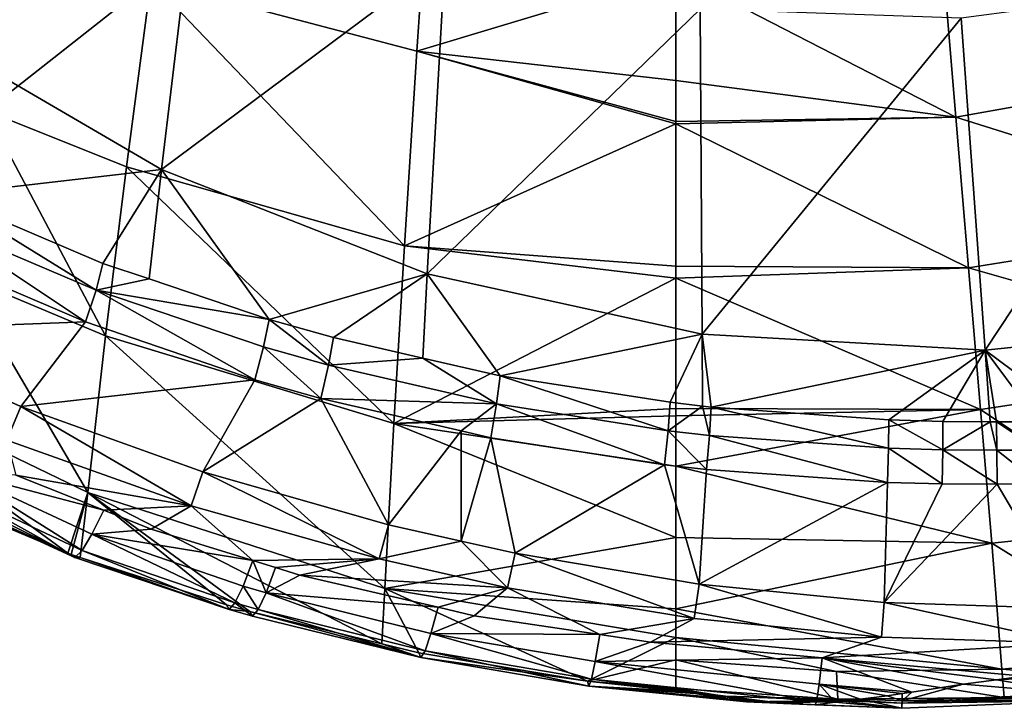
# Model space of a CAD drawing. Extents: x 0 to 47.2, y 0 to 63.1.
# Drawn here: x 19.6 to 25.3, y 0 to 4 of the extents above; entities that cross this region are included whole.
import ezdxf

# ---------------------------------------------------------------- set-up
doc = ezdxf.new("R2010")
doc.units = 0
doc.layers.add('PORCELANA', color=60, linetype='CONTINUOUS')

msp = doc.modelspace()

# ---------------------------------------------------------------- linework, layer by layer
at = {"layer": 'PORCELANA', "invisible_edges": 8}
for points in [[(18.9488, 3.9966, 11.9753), (20.6418, 4.905, 9.7407), (19.2594, 5.688, 9.7331), (18.9488, 3.9966, 11.9753)], [(20.3688, 4.2302, 4.4314), (19.4096, 3.4753, 6.6143), (18.8004, 4.887, 4.4486), (20.3688, 4.2302, 4.4314)], [(20.4299, 3.1345, 11.9794), (20.6418, 4.905, 9.7407), (18.9488, 3.9966, 11.9753), (20.4299, 3.1345, 11.9794)], [(20.4299, 3.1345, 11.9794), (22.0798, 4.365, 9.7362), (20.6418, 4.905, 9.7407), (20.4299, 3.1345, 11.9794)], [(26.5745, 4.6658, 3.259), (26.7389, 3.7388, 4.8245), (24.9733, 4.3582, 3.264), (26.5745, 4.6658, 3.259)], [(20.3688, 4.2302, 4.4314), (21.9554, 4.4165, 3.3482), (21.9151, 3.822, 4.4173), (20.3688, 4.2302, 4.4314)], [(21.9151, 3.822, 4.4173), (21.9554, 4.4165, 3.3482), (23.4219, 4.2771, 3.3516), (21.9151, 3.822, 4.4173)], [(21.9751, 2.5273, 11.9699), (22.0798, 4.365, 9.7362), (20.4299, 3.1345, 11.9794), (21.9751, 2.5273, 11.9699)], [(21.9751, 2.5273, 11.9699), (23.5629, 4.0669, 9.718), (22.0798, 4.365, 9.7362), (21.9751, 2.5273, 11.9699)], [(24.9733, 4.3582, 3.264), (25.0514, 3.4397, 4.8335), (23.4219, 4.2771, 3.3516), (24.9733, 4.3582, 3.264)], [(24.9733, 4.3582, 3.264), (26.7389, 3.7388, 4.8245), (25.0514, 3.4397, 4.8335), (24.9733, 4.3582, 3.264)], [(21.9151, 3.822, 4.4173), (23.4219, 4.2771, 3.3516), (23.4219, 3.6526, 4.4127), (21.9151, 3.822, 4.4173)], [(23.4219, 4.2771, 3.3516), (25.0514, 3.4397, 4.8335), (23.4219, 3.6526, 4.4127), (23.4219, 4.2771, 3.3516)], [(20.3688, 4.2302, 4.4314), (20.2262, 3.1497, 6.6039), (19.4096, 3.4753, 6.6143), (20.3688, 4.2302, 4.4314)], [(20.3688, 4.2302, 4.4314), (21.8429, 2.6902, 6.5861), (20.2262, 3.1497, 6.6039), (20.3688, 4.2302, 4.4314)], [(21.9151, 3.822, 4.4173), (21.8429, 2.6902, 6.5861), (20.3688, 4.2302, 4.4314), (21.9151, 3.822, 4.4173)], [(25.2223, 2.0837, 11.9021), (26.6254, 4.2173, 9.6405), (25.0828, 4.0154, 9.6854), (25.2223, 2.0837, 11.9021)], [(26.9061, 2.2563, 11.8433), (26.6254, 4.2173, 9.6405), (25.2223, 2.0837, 11.9021), (26.9061, 2.2563, 11.8433)], [(23.5742, 2.176, 11.9448), (23.5629, 4.0669, 9.718), (21.9751, 2.5273, 11.9699), (23.5742, 2.176, 11.9448)], [(23.5742, 2.176, 11.9448), (25.0828, 4.0154, 9.6854), (23.5629, 4.0669, 9.718), (23.5742, 2.176, 11.9448)], [(25.2223, 2.0837, 11.9021), (25.0828, 4.0154, 9.6854), (23.5742, 2.176, 11.9448), (25.2223, 2.0837, 11.9021)], [(19.1497, 2.9858, 12.9242), (20.4299, 3.1345, 11.9794), (18.9488, 3.9966, 11.9753), (19.1497, 2.9858, 12.9242)], [(21.9151, 3.822, 4.4173), (23.4219, 3.4009, 4.8431), (21.8429, 2.6902, 6.5861), (21.9151, 3.822, 4.4173)], [(21.9151, 3.822, 4.4173), (23.4219, 3.6526, 4.4127), (23.4219, 3.4128, 4.82), (21.9151, 3.822, 4.4173)], [(23.4219, 3.4128, 4.82), (23.4219, 3.4009, 4.8431), (21.9151, 3.822, 4.4173), (23.4219, 3.4128, 4.82)], [(26.7389, 3.7388, 4.8245), (26.8953, 2.8511, 6.4137), (25.0514, 3.4397, 4.8335), (26.7389, 3.7388, 4.8245)], [(25.0514, 3.4397, 4.8335), (23.4219, 3.4128, 4.82), (23.4219, 3.6526, 4.4127), (25.0514, 3.4397, 4.8335)], [(19.4096, 3.4753, 6.6143), (20.1035, 2.1665, 8.823), (19.2576, 2.5212, 8.8347), (19.4096, 3.4753, 6.6143)], [(20.2262, 3.1497, 6.6039), (20.1035, 2.1665, 8.823), (19.4096, 3.4753, 6.6143), (20.2262, 3.1497, 6.6039)], [(23.4219, 3.4009, 4.8431), (23.4219, 3.4128, 4.82), (25.0514, 3.4397, 4.8335), (23.4219, 3.4009, 4.8431)], [(25.0514, 3.4397, 4.8335), (25.1256, 2.562, 6.4255), (23.4219, 3.4009, 4.8431), (25.0514, 3.4397, 4.8335)], [(25.0514, 3.4397, 4.8335), (26.8953, 2.8511, 6.4137), (25.1256, 2.562, 6.4255), (25.0514, 3.4397, 4.8335)], [(23.4219, 3.4009, 4.8431), (23.4219, 2.5725, 6.4522), (21.8429, 2.6902, 6.5861), (23.4219, 3.4009, 4.8431)], [(23.4219, 3.4009, 4.8431), (25.1256, 2.562, 6.4255), (23.4219, 2.5725, 6.4522), (23.4219, 3.4009, 4.8431)], [(20.0885, 2.5884, 12.7669), (20.4299, 3.1345, 11.9794), (19.1497, 2.9858, 12.9242), (20.0885, 2.5884, 12.7669)], [(20.0885, 2.5884, 12.7669), (20.3579, 2.4976, 12.7291), (20.4299, 3.1345, 11.9794), (20.0885, 2.5884, 12.7669)], [(20.2262, 3.1497, 6.6039), (21.7806, 1.6567, 8.8029), (20.1035, 2.1665, 8.823), (20.2262, 3.1497, 6.6039)], [(21.8429, 2.6902, 6.5861), (21.7806, 1.6567, 8.8029), (20.2262, 3.1497, 6.6039), (21.8429, 2.6902, 6.5861)], [(20.4299, 3.1345, 11.9794), (20.3579, 2.4976, 12.7291), (21.055, 2.2622, 12.6313), (20.4299, 3.1345, 11.9794)], [(20.4299, 3.1345, 11.9794), (21.055, 2.2622, 12.6313), (21.9751, 2.5273, 11.9699), (20.4299, 3.1345, 11.9794)], [(19.1497, 2.9858, 12.9242), (19.1025, 2.8357, 13.0492), (20.049, 2.4333, 12.8909), (19.1497, 2.9858, 12.9242)], [(19.1497, 2.9858, 12.9242), (20.049, 2.4333, 12.8909), (20.0885, 2.5884, 12.7669), (19.1497, 2.9858, 12.9242)], [(19.1025, 2.8357, 13.0492), (19.029, 2.6567, 13.1036), (19.9866, 2.2476, 12.9422), (19.1025, 2.8357, 13.0492)], [(19.1025, 2.8357, 13.0492), (19.9866, 2.2476, 12.9422), (20.049, 2.4333, 12.8909), (19.1025, 2.8357, 13.0492)], [(27.0423, 2.0173, 8.0324), (25.1256, 2.562, 6.4255), (26.8953, 2.8511, 6.4137), (27.0423, 2.0173, 8.0324)], [(18.5984, 2.1958, 13.1849), (19.9866, 2.2476, 12.9422), (19.029, 2.6567, 13.1036), (18.5984, 2.1958, 13.1849)], [(21.8429, 2.6902, 6.5861), (23.4219, 2.5027, 6.5879), (21.7806, 1.6567, 8.8029), (21.8429, 2.6902, 6.5861)], [(23.4219, 2.5725, 6.4522), (23.4219, 2.5027, 6.5879), (21.8429, 2.6902, 6.5861), (23.4219, 2.5725, 6.4522)], [(20.049, 2.4333, 12.8909), (20.3579, 2.4976, 12.7291), (20.0885, 2.5884, 12.7669), (20.049, 2.4333, 12.8909)], [(18.2592, 2.0925, 11.1015), (19.2576, 2.5212, 8.8347), (19.9999, 1.2563, 11.0756), (18.2592, 2.0925, 11.1015)], [(19.9999, 1.2563, 11.0756), (19.2576, 2.5212, 8.8347), (20.1035, 2.1665, 8.823), (19.9999, 1.2563, 11.0756)], [(21.9751, 2.5273, 11.9699), (21.055, 2.2622, 12.6313), (21.4292, 2.1563, 12.5859), (21.9751, 2.5273, 11.9699)], [(21.9751, 2.5273, 11.9699), (21.4292, 2.1563, 12.5859), (21.9502, 2.0376, 12.5325), (21.9751, 2.5273, 11.9699)], [(22.399, 1.9351, 12.4866), (21.9751, 2.5273, 11.9699), (21.9502, 2.0376, 12.5325), (22.399, 1.9351, 12.4866)], [(22.399, 1.9351, 12.4866), (23.5742, 2.176, 11.9448), (21.9751, 2.5273, 11.9699), (22.399, 1.9351, 12.4866)], [(23.4219, 2.5027, 6.5879), (23.4219, 2.5725, 6.4522), (25.1256, 2.562, 6.4255), (23.4219, 2.5027, 6.5879)], [(25.1952, 1.7385, 8.0459), (23.4219, 2.5027, 6.5879), (25.1256, 2.562, 6.4255), (25.1952, 1.7385, 8.0459)], [(25.1952, 1.7385, 8.0459), (25.1256, 2.562, 6.4255), (27.0423, 2.0173, 8.0324), (25.1952, 1.7385, 8.0459)], [(20.049, 2.4333, 12.8909), (21.055, 2.2622, 12.6313), (20.3579, 2.4976, 12.7291), (20.049, 2.4333, 12.8909)], [(23.4219, 2.5027, 6.5879), (23.4219, 1.7446, 8.0604), (21.7806, 1.6567, 8.8029), (23.4219, 2.5027, 6.5879)], [(23.4219, 1.7446, 8.0604), (23.4219, 2.5027, 6.5879), (25.1952, 1.7385, 8.0459), (23.4219, 1.7446, 8.0604)], [(20.049, 2.4333, 12.8909), (19.9866, 2.2476, 12.9422), (20.9731, 1.9106, 12.8024), (20.049, 2.4333, 12.8909)], [(20.049, 2.4333, 12.8909), (20.9731, 1.9106, 12.8024), (21.0236, 2.1023, 12.7541), (20.049, 2.4333, 12.8909)], [(21.0236, 2.1023, 12.7541), (21.055, 2.2622, 12.6313), (20.049, 2.4333, 12.8909), (21.0236, 2.1023, 12.7541)], [(19.6108, 1.7556, 13.0025), (19.9866, 2.2476, 12.9422), (18.5984, 2.1958, 13.1849), (19.6108, 1.7556, 13.0025)], [(19.6108, 1.7556, 13.0025), (20.9731, 1.9106, 12.8024), (19.9866, 2.2476, 12.9422), (19.6108, 1.7556, 13.0025)], [(21.055, 2.2622, 12.6313), (21.0236, 2.1023, 12.7541), (21.4009, 1.9956, 12.7082), (21.055, 2.2622, 12.6313)], [(21.4009, 1.9956, 12.7082), (21.4292, 2.1563, 12.5859), (21.055, 2.2622, 12.6313), (21.4009, 1.9956, 12.7082)], [(25.2223, 2.0837, 11.9021), (25.7683, 1.6733, 12.346), (26.9061, 2.2563, 11.8433), (25.2223, 2.0837, 11.9021)], [(18.5984, 2.1958, 13.1849), (19.5291, 1.5603, 12.9696), (19.6108, 1.7556, 13.0025), (18.5984, 2.1958, 13.1849)], [(19.9999, 1.2563, 11.0756), (20.1035, 2.1665, 8.823), (21.7278, 0.6975, 11.0544), (19.9999, 1.2563, 11.0756)], [(21.7278, 0.6975, 11.0544), (20.1035, 2.1665, 8.823), (21.7806, 1.6567, 8.8029), (21.7278, 0.6975, 11.0544)], [(21.4292, 2.1563, 12.5859), (21.4009, 1.9956, 12.7082), (21.9502, 2.0376, 12.5325), (21.4292, 2.1563, 12.5859)], [(23.3887, 1.78, 12.4123), (23.5742, 2.176, 11.9448), (22.399, 1.9351, 12.4866), (23.3887, 1.78, 12.4123)], [(23.3887, 1.78, 12.4123), (23.5766, 1.7585, 12.4015), (23.5742, 2.176, 11.9448), (23.3887, 1.78, 12.4123)], [(23.5742, 2.176, 11.9448), (23.5766, 1.7585, 12.4015), (23.6284, 1.7527, 12.3985), (23.5742, 2.176, 11.9448)], [(23.5742, 2.176, 11.9448), (23.6284, 1.7527, 12.3985), (25.2223, 2.0837, 11.9021), (23.5742, 2.176, 11.9448)], [(18.2592, 2.0925, 11.1015), (19.8833, 0.9028, 12.2296), (18.194, 1.7346, 12.254), (18.2592, 2.0925, 11.1015)], [(19.9999, 1.2563, 11.0756), (19.8833, 0.9028, 12.2296), (18.2592, 2.0925, 11.1015), (19.9999, 1.2563, 11.0756)], [(21.0236, 2.1023, 12.7541), (20.9731, 1.9106, 12.8024), (21.3553, 1.8022, 12.7555), (21.0236, 2.1023, 12.7541)], [(21.4009, 1.9956, 12.7082), (21.0236, 2.1023, 12.7541), (21.3553, 1.8022, 12.7555), (21.4009, 1.9956, 12.7082)], [(25.2223, 2.0837, 11.9021), (23.6284, 1.7527, 12.3985), (24.662, 1.6785, 12.3571), (25.2223, 2.0837, 11.9021)], [(25.2223, 2.0837, 11.9021), (24.662, 1.6785, 12.3571), (24.975, 1.6692, 12.3505), (25.2223, 2.0837, 11.9021)], [(24.975, 1.6692, 12.3505), (25.2513, 1.6665, 12.3471), (25.2223, 2.0837, 11.9021), (24.975, 1.6692, 12.3505)], [(25.2223, 2.0837, 11.9021), (25.2513, 1.6665, 12.3471), (25.2883, 1.6665, 12.3466), (25.2223, 2.0837, 11.9021)], [(25.2883, 1.6665, 12.3466), (25.5307, 1.6677, 12.3455), (25.2223, 2.0837, 11.9021), (25.2883, 1.6665, 12.3466)], [(25.2223, 2.0837, 11.9021), (25.5307, 1.6677, 12.3455), (25.7683, 1.6733, 12.346), (25.2223, 2.0837, 11.9021)], [(21.9502, 2.0376, 12.5325), (21.4009, 1.9956, 12.7082), (22.3787, 1.771, 12.6074), (21.9502, 2.0376, 12.5325)], [(21.9502, 2.0376, 12.5325), (22.3787, 1.771, 12.6074), (22.399, 1.9351, 12.4866), (21.9502, 2.0376, 12.5325)], [(26.2109, 1.0566, 9.683), (25.1952, 1.7385, 8.0459), (27.0423, 2.0173, 8.0324), (26.2109, 1.0566, 9.683)], [(21.4009, 1.9956, 12.7082), (21.3553, 1.8022, 12.7555), (22.3787, 1.771, 12.6074), (21.4009, 1.9956, 12.7082)], [(20.6689, 1.3755, 12.8427), (20.9731, 1.9106, 12.8024), (19.6108, 1.7556, 13.0025), (20.6689, 1.3755, 12.8427)], [(20.6689, 1.3755, 12.8427), (21.3553, 1.8022, 12.7555), (20.9731, 1.9106, 12.8024), (20.6689, 1.3755, 12.8427)], [(22.399, 1.9351, 12.4866), (22.3787, 1.771, 12.6074), (23.3766, 1.615, 12.5316), (22.399, 1.9351, 12.4866)], [(22.399, 1.9351, 12.4866), (23.3766, 1.615, 12.5316), (23.3887, 1.78, 12.4123), (22.399, 1.9351, 12.4866)], [(21.7496, 1.0676, 12.7113), (21.3553, 1.8022, 12.7555), (20.6689, 1.3755, 12.8427), (21.7496, 1.0676, 12.7113)], [(21.7496, 1.0676, 12.7113), (22.1728, 1.614, 12.6704), (21.3553, 1.8022, 12.7555), (21.7496, 1.0676, 12.7113)], [(22.3787, 1.771, 12.6074), (21.3553, 1.8022, 12.7555), (22.1728, 1.614, 12.6704), (22.3787, 1.771, 12.6074)], [(23.3887, 1.78, 12.4123), (23.3766, 1.615, 12.5316), (23.5766, 1.7585, 12.4015), (23.3887, 1.78, 12.4123)], [(19.8833, 0.9028, 12.2296), (19.0909, 1.2351, 12.4793), (18.194, 1.7346, 12.254), (19.8833, 0.9028, 12.2296)], [(19.6108, 1.7556, 13.0025), (19.5291, 1.5603, 12.9696), (20.6014, 1.178, 12.8066), (19.6108, 1.7556, 13.0025)], [(19.6108, 1.7556, 13.0025), (20.6014, 1.178, 12.8066), (20.6689, 1.3755, 12.8427), (19.6108, 1.7556, 13.0025)], [(23.4219, 1.7446, 8.0604), (23.4219, 1.7007, 8.1458), (21.7806, 1.6567, 8.8029), (23.4219, 1.7446, 8.0604)], [(22.1728, 1.614, 12.6704), (22.3454, 1.5742, 12.6524), (22.3787, 1.771, 12.6074), (22.1728, 1.614, 12.6704)], [(22.3787, 1.771, 12.6074), (22.3454, 1.5742, 12.6524), (23.3556, 1.416, 12.5747), (22.3787, 1.771, 12.6074)], [(22.3787, 1.771, 12.6074), (23.3556, 1.416, 12.5747), (23.3766, 1.615, 12.5316), (22.3787, 1.771, 12.6074)], [(23.5766, 1.7585, 12.4015), (23.3766, 1.615, 12.5316), (23.6181, 1.5874, 12.5173), (23.5766, 1.7585, 12.4015)], [(23.4219, 1.7007, 8.1458), (23.4219, 1.7446, 8.0604), (25.1952, 1.7385, 8.0459), (23.4219, 1.7007, 8.1458)], [(23.4219, 1.7007, 8.1458), (25.1952, 1.7385, 8.0459), (23.4219, 1.4089, 8.7906), (23.4219, 1.7007, 8.1458)], [(25.2598, 0.9612, 9.69), (23.4219, 1.4089, 8.7906), (25.1952, 1.7385, 8.0459), (25.2598, 0.9612, 9.69)], [(23.5766, 1.7585, 12.4015), (23.6181, 1.5874, 12.5173), (23.6284, 1.7527, 12.3985), (23.5766, 1.7585, 12.4015)], [(23.6284, 1.7527, 12.3985), (23.6181, 1.5874, 12.5173), (24.6593, 1.5132, 12.4738), (23.6284, 1.7527, 12.3985)], [(23.6284, 1.7527, 12.3985), (24.6593, 1.5132, 12.4738), (24.662, 1.6785, 12.3571), (23.6284, 1.7527, 12.3985)], [(25.2598, 0.9612, 9.69), (25.1952, 1.7385, 8.0459), (26.2109, 1.0566, 9.683), (25.2598, 0.9612, 9.69)], [(21.7806, 1.6567, 8.8029), (23.4219, 1.7007, 8.1458), (23.4219, 1.4089, 8.7906), (21.7806, 1.6567, 8.8029)], [(24.9746, 1.5042, 12.4665), (24.662, 1.6785, 12.3571), (24.6593, 1.5132, 12.4738), (24.9746, 1.5042, 12.4665)], [(24.975, 1.6692, 12.3505), (24.662, 1.6785, 12.3571), (24.9746, 1.5042, 12.4665), (24.975, 1.6692, 12.3505)], [(24.975, 1.6692, 12.3505), (24.9746, 1.5042, 12.4665), (25.2513, 1.6665, 12.3471), (24.975, 1.6692, 12.3505)], [(25.2513, 1.6665, 12.3471), (24.9746, 1.5042, 12.4665), (25.29, 1.5015, 12.4618), (25.2513, 1.6665, 12.3471)], [(25.2513, 1.6665, 12.3471), (25.29, 1.5015, 12.4618), (25.2883, 1.6665, 12.3466), (25.2513, 1.6665, 12.3471)], [(25.5307, 1.6677, 12.3455), (25.2883, 1.6665, 12.3466), (25.534, 1.5024, 12.4601), (25.5307, 1.6677, 12.3455)], [(25.534, 1.5024, 12.4601), (25.2883, 1.6665, 12.3466), (25.29, 1.5015, 12.4618), (25.534, 1.5024, 12.4601)], [(21.7278, 0.6975, 11.0544), (21.7806, 1.6567, 8.8029), (23.422, 0.9939, 9.7075), (21.7278, 0.6975, 11.0544)], [(22.1728, 0.9727, 12.6703), (22.1728, 1.614, 12.6704), (21.7496, 1.0676, 12.7113), (22.1728, 0.9727, 12.6703)], [(21.7806, 1.6567, 8.8029), (23.4219, 1.4089, 8.7906), (23.422, 0.9939, 9.7075), (21.7806, 1.6567, 8.8029)], [(22.1728, 0.9727, 12.6703), (22.3454, 1.5742, 12.6524), (22.1728, 1.614, 12.6704), (22.1728, 0.9727, 12.6703)], [(23.3766, 1.615, 12.5316), (23.3556, 1.416, 12.5747), (23.6, 1.3884, 12.56), (23.3766, 1.615, 12.5316)], [(23.3766, 1.615, 12.5316), (23.6, 1.3884, 12.56), (23.6181, 1.5874, 12.5173), (23.3766, 1.615, 12.5316)], [(19.5291, 1.5603, 12.9696), (19.5815, 1.3572, 12.8833), (20.6014, 1.178, 12.8066), (19.5291, 1.5603, 12.9696)], [(22.4866, 0.9021, 12.6399), (22.3454, 1.5742, 12.6524), (22.1728, 0.9727, 12.6703), (22.4866, 0.9021, 12.6399)], [(22.4866, 0.9021, 12.6399), (23.3556, 1.416, 12.5747), (22.3454, 1.5742, 12.6524), (22.4866, 0.9021, 12.6399)], [(23.6181, 1.5874, 12.5173), (23.6, 1.3884, 12.56), (24.6533, 1.3142, 12.5151), (23.6181, 1.5874, 12.5173)], [(23.6181, 1.5874, 12.5173), (24.6533, 1.3142, 12.5151), (24.6593, 1.5132, 12.4738), (23.6181, 1.5874, 12.5173)], [(24.6593, 1.5132, 12.4738), (24.6533, 1.3142, 12.5151), (24.9721, 1.3059, 12.5074), (24.6593, 1.5132, 12.4738)], [(24.6593, 1.5132, 12.4738), (24.9721, 1.3059, 12.5074), (24.9746, 1.5042, 12.4665), (24.6593, 1.5132, 12.4738)], [(24.9746, 1.5042, 12.4665), (24.9721, 1.3059, 12.5074), (25.291, 1.3035, 12.5024), (24.9746, 1.5042, 12.4665)], [(24.9746, 1.5042, 12.4665), (25.291, 1.3035, 12.5024), (25.29, 1.5015, 12.4618), (24.9746, 1.5042, 12.4665)], [(25.534, 1.5024, 12.4601), (25.29, 1.5015, 12.4618), (25.5377, 1.3062, 12.5004), (25.534, 1.5024, 12.4601)], [(25.5377, 1.3062, 12.5004), (25.29, 1.5015, 12.4618), (25.291, 1.3035, 12.5024), (25.5377, 1.3062, 12.5004)], [(19.9668, 0.918, 12.5637), (19.2402, 1.3767, 12.867), (19.1767, 1.2925, 12.7592), (19.9668, 0.918, 12.5637)], [(20.0247, 1.0122, 12.7012), (20.0935, 1.1528, 12.7955), (19.2402, 1.3767, 12.867), (20.0247, 1.0122, 12.7012)], [(19.2402, 1.3767, 12.867), (20.0935, 1.1528, 12.7955), (19.5815, 1.3572, 12.8833), (19.2402, 1.3767, 12.867)], [(19.9668, 0.918, 12.5637), (20.0247, 1.0122, 12.7012), (19.2402, 1.3767, 12.867), (19.9668, 0.918, 12.5637)], [(20.6689, 1.3755, 12.8427), (20.6014, 1.178, 12.8066), (21.6965, 0.8687, 12.6726), (20.6689, 1.3755, 12.8427)], [(20.6689, 1.3755, 12.8427), (21.6965, 0.8687, 12.6726), (21.7496, 1.0676, 12.7113), (20.6689, 1.3755, 12.8427)], [(23.5569, 0.7231, 12.5625), (23.3556, 1.416, 12.5747), (22.4866, 0.9021, 12.6399), (23.5569, 0.7231, 12.5625)], [(23.5569, 0.7231, 12.5625), (23.6, 1.3884, 12.56), (23.3556, 1.416, 12.5747), (23.5569, 0.7231, 12.5625)], [(23.422, 0.9939, 9.7075), (23.4219, 1.4089, 8.7906), (25.2598, 0.9612, 9.69), (23.422, 0.9939, 9.7075)], [(24.6533, 1.3142, 12.5151), (23.6, 1.3884, 12.56), (23.5569, 0.7231, 12.5625), (24.6533, 1.3142, 12.5151)], [(20.6014, 1.178, 12.8066), (19.5815, 1.3572, 12.8833), (20.0935, 1.1528, 12.7955), (20.6014, 1.178, 12.8066)], [(19.1767, 1.2925, 12.7592), (19.1253, 1.2439, 12.6259), (19.9244, 0.8774, 12.3976), (19.1767, 1.2925, 12.7592)], [(19.1767, 1.2925, 12.7592), (19.9244, 0.8774, 12.3976), (19.9668, 0.918, 12.5637), (19.1767, 1.2925, 12.7592)], [(24.6336, 0.616, 12.5157), (24.6533, 1.3142, 12.5151), (23.5569, 0.7231, 12.5625), (24.6336, 0.616, 12.5157)], [(24.6336, 0.616, 12.5157), (24.9721, 1.3059, 12.5074), (24.6533, 1.3142, 12.5151), (24.6336, 0.616, 12.5157)], [(25.291, 1.3035, 12.5024), (24.9721, 1.3059, 12.5074), (24.6336, 0.616, 12.5157), (25.291, 1.3035, 12.5024)], [(25.717, 0.5798, 12.5), (25.291, 1.3035, 12.5024), (24.6336, 0.616, 12.5157), (25.717, 0.5798, 12.5)], [(25.717, 0.5798, 12.5), (25.5377, 1.3062, 12.5004), (25.291, 1.3035, 12.5024), (25.717, 0.5798, 12.5)], [(19.8833, 0.9028, 12.2296), (19.1253, 1.2439, 12.6259), (19.0909, 1.2351, 12.4793), (19.8833, 0.9028, 12.2296)], [(19.8833, 0.9028, 12.2296), (19.9244, 0.8774, 12.3976), (19.1253, 1.2439, 12.6259), (19.8833, 0.9028, 12.2296)], [(19.9999, 1.2563, 11.0756), (19.9026, 0.8945, 12.2236), (19.8833, 0.9028, 12.2296), (19.9999, 1.2563, 11.0756)], [(19.9563, 0.8774, 12.2139), (19.9026, 0.8945, 12.2236), (19.9999, 1.2563, 11.0756), (19.9563, 0.8774, 12.2139)], [(20.8067, 0.6023, 12.0602), (19.9563, 0.8774, 12.2139), (19.9999, 1.2563, 11.0756), (20.8067, 0.6023, 12.0602)], [(21.7278, 0.6975, 11.0544), (21.7112, 0.3755, 11.9563), (19.9999, 1.2563, 11.0756), (21.7278, 0.6975, 11.0544)], [(19.9999, 1.2563, 11.0756), (21.7112, 0.3755, 11.9563), (20.9432, 0.563, 12.0423), (19.9999, 1.2563, 11.0756)], [(19.9999, 1.2563, 11.0756), (20.9432, 0.563, 12.0423), (20.8067, 0.6023, 12.0602), (19.9999, 1.2563, 11.0756)], [(20.0247, 1.0122, 12.7012), (20.3692, 1.0427, 12.7482), (20.0935, 1.1528, 12.7955), (20.0247, 1.0122, 12.7012)], [(20.6014, 1.178, 12.8066), (20.0935, 1.1528, 12.7955), (20.3692, 1.0427, 12.7482), (20.6014, 1.178, 12.8066)], [(20.6014, 1.178, 12.8066), (20.3692, 1.0427, 12.7482), (20.9607, 0.8591, 12.6685), (20.6014, 1.178, 12.8066)], [(20.6014, 1.178, 12.8066), (20.9607, 0.8591, 12.6685), (21.6965, 0.8687, 12.6726), (20.6014, 1.178, 12.8066)], [(20.9607, 0.8591, 12.6685), (20.3692, 1.0427, 12.7482), (20.0247, 1.0122, 12.7012), (20.9607, 0.8591, 12.6685)], [(21.7496, 1.0676, 12.7113), (21.6965, 0.8687, 12.6726), (22.1728, 0.9727, 12.6703), (21.7496, 1.0676, 12.7113)], [(26.2109, 1.0566, 9.683), (26.3027, 0.3164, 11.3478), (25.2598, 0.9612, 9.69), (26.2109, 1.0566, 9.683)], [(20.8559, 0.613, 12.4186), (20.0247, 1.0122, 12.7012), (19.9668, 0.918, 12.5637), (20.8559, 0.613, 12.4186)], [(20.0247, 1.0122, 12.7012), (20.9039, 0.7107, 12.5671), (20.9607, 0.8591, 12.6685), (20.0247, 1.0122, 12.7012)], [(20.8559, 0.613, 12.4186), (20.9039, 0.7107, 12.5671), (20.0247, 1.0122, 12.7012), (20.8559, 0.613, 12.4186)], [(23.422, 0.9939, 9.7075), (23.422, 0.5779, 10.6263), (21.7278, 0.6975, 11.0544), (23.422, 0.9939, 9.7075)], [(23.422, 0.5779, 10.6263), (23.422, 0.9939, 9.7075), (25.2598, 0.9612, 9.69), (23.422, 0.5779, 10.6263)], [(19.9668, 0.918, 12.5637), (19.9244, 0.8774, 12.3976), (20.8219, 0.5757, 12.2417), (19.9668, 0.918, 12.5637)], [(19.9668, 0.918, 12.5637), (20.8219, 0.5757, 12.2417), (20.8559, 0.613, 12.4186), (19.9668, 0.918, 12.5637)], [(22.1728, 0.9727, 12.6703), (21.6965, 0.8687, 12.6726), (22.4433, 0.7014, 12.5998), (22.1728, 0.9727, 12.6703)], [(22.1728, 0.9727, 12.6703), (22.4433, 0.7014, 12.5998), (22.4866, 0.9021, 12.6399), (22.1728, 0.9727, 12.6703)], [(25.2598, 0.9612, 9.69), (25.3188, 0.228, 11.3548), (23.422, 0.5779, 10.6263), (25.2598, 0.9612, 9.69)], [(25.2598, 0.9612, 9.69), (26.3027, 0.3164, 11.3478), (25.3188, 0.228, 11.3548), (25.2598, 0.9612, 9.69)], [(19.9026, 0.8945, 12.2236), (19.9244, 0.8774, 12.3976), (19.8833, 0.9028, 12.2296), (19.9026, 0.8945, 12.2236)], [(19.9563, 0.8774, 12.2139), (19.9244, 0.8774, 12.3976), (19.9026, 0.8945, 12.2236), (19.9563, 0.8774, 12.2139)], [(19.9563, 0.8774, 12.2139), (20.8219, 0.5757, 12.2417), (19.9244, 0.8774, 12.3976), (19.9563, 0.8774, 12.2139)], [(20.8067, 0.6023, 12.0602), (20.8219, 0.5757, 12.2417), (19.9563, 0.8774, 12.2139), (20.8067, 0.6023, 12.0602)], [(20.9607, 0.8591, 12.6685), (21.0915, 0.8186, 12.6509), (21.6965, 0.8687, 12.6726), (20.9607, 0.8591, 12.6685)], [(21.6965, 0.8687, 12.6726), (21.0915, 0.8186, 12.6509), (21.2335, 0.7747, 12.6318), (21.6965, 0.8687, 12.6726)], [(21.6965, 0.8687, 12.6726), (21.2335, 0.7747, 12.6318), (22.4433, 0.7014, 12.5998), (21.6965, 0.8687, 12.6726)], [(22.4866, 0.9021, 12.6399), (22.4433, 0.7014, 12.5998), (23.5281, 0.5215, 12.5208), (22.4866, 0.9021, 12.6399)], [(22.4866, 0.9021, 12.6399), (23.5281, 0.5215, 12.5208), (23.5569, 0.7231, 12.5625), (22.4866, 0.9021, 12.6399)], [(20.9607, 0.8591, 12.6685), (20.9039, 0.7107, 12.5671), (21.0373, 0.6719, 12.55), (20.9607, 0.8591, 12.6685)], [(20.9607, 0.8591, 12.6685), (21.0373, 0.6719, 12.55), (21.0915, 0.8186, 12.6509), (20.9607, 0.8591, 12.6685)], [(21.0373, 0.6719, 12.55), (21.2335, 0.7747, 12.6318), (21.0915, 0.8186, 12.6509), (21.0373, 0.6719, 12.55)], [(21.0373, 0.6719, 12.55), (22.0387, 0.5876, 12.5498), (21.2335, 0.7747, 12.6318), (21.0373, 0.6719, 12.55)], [(22.4433, 0.7014, 12.5998), (21.2335, 0.7747, 12.6318), (22.0387, 0.5876, 12.5498), (22.4433, 0.7014, 12.5998)], [(20.9908, 0.574, 12.4012), (20.9039, 0.7107, 12.5671), (20.8559, 0.613, 12.4186), (20.9908, 0.574, 12.4012)], [(20.9908, 0.574, 12.4012), (21.0373, 0.6719, 12.55), (20.9039, 0.7107, 12.5671), (20.9908, 0.574, 12.4012)], [(21.7278, 0.6975, 11.0544), (21.9274, 0.3228, 11.9321), (21.7112, 0.3755, 11.9563), (21.7278, 0.6975, 11.0544)], [(22.9084, 0.1582, 11.8549), (21.9274, 0.3228, 11.9321), (21.7278, 0.6975, 11.0544), (22.9084, 0.1582, 11.8549)], [(21.7278, 0.6975, 11.0544), (23.422, 0.5779, 10.6263), (23.422, 0.4128, 11.0418), (21.7278, 0.6975, 11.0544)], [(21.7278, 0.6975, 11.0544), (23.422, 0.4128, 11.0418), (22.9084, 0.1582, 11.8549), (21.7278, 0.6975, 11.0544)], [(22.4433, 0.7014, 12.5998), (22.0387, 0.5876, 12.5498), (22.249, 0.5386, 12.5284), (22.4433, 0.7014, 12.5998)], [(22.9804, 0.4297, 12.4802), (22.4433, 0.7014, 12.5998), (22.249, 0.5386, 12.5284), (22.9804, 0.4297, 12.4802)], [(22.9804, 0.4297, 12.4802), (23.5281, 0.5215, 12.5208), (22.4433, 0.7014, 12.5998), (22.9804, 0.4297, 12.4802)], [(23.5569, 0.7231, 12.5625), (23.5281, 0.5215, 12.5208), (24.6191, 0.4138, 12.4731), (23.5569, 0.7231, 12.5625)], [(23.5569, 0.7231, 12.5625), (24.6191, 0.4138, 12.4731), (24.6336, 0.616, 12.5157), (23.5569, 0.7231, 12.5625)], [(21.9626, 0.3337, 12.2938), (21.0373, 0.6719, 12.55), (20.9908, 0.574, 12.4012), (21.9626, 0.3337, 12.2938)], [(21.9972, 0.4351, 12.4451), (22.0387, 0.5876, 12.5498), (21.0373, 0.6719, 12.55), (21.9972, 0.4351, 12.4451)], [(21.9626, 0.3337, 12.2938), (21.9972, 0.4351, 12.4451), (21.0373, 0.6719, 12.55), (21.9626, 0.3337, 12.2938)], [(20.8219, 0.5757, 12.2417), (20.8067, 0.6023, 12.0602), (20.9432, 0.563, 12.0423), (20.8219, 0.5757, 12.2417)], [(20.8559, 0.613, 12.4186), (20.8219, 0.5757, 12.2417), (20.9581, 0.5356, 12.2239), (20.8559, 0.613, 12.4186)], [(20.9432, 0.563, 12.0423), (20.9581, 0.5356, 12.2239), (20.8219, 0.5757, 12.2417), (20.9432, 0.563, 12.0423)], [(20.8559, 0.613, 12.4186), (20.9581, 0.5356, 12.2239), (20.9908, 0.574, 12.4012), (20.8559, 0.613, 12.4186)], [(20.9908, 0.574, 12.4012), (20.9581, 0.5356, 12.2239), (21.9382, 0.2947, 12.1146), (20.9908, 0.574, 12.4012)], [(20.9908, 0.574, 12.4012), (21.9382, 0.2947, 12.1146), (21.9626, 0.3337, 12.2938), (20.9908, 0.574, 12.4012)], [(21.9972, 0.4351, 12.4451), (22.249, 0.5386, 12.5284), (22.0387, 0.5876, 12.5498), (21.9972, 0.4351, 12.4451)], [(23.422, 0.5779, 10.6263), (25.3188, 0.228, 11.3548), (23.422, 0.4128, 11.0418), (23.422, 0.5779, 10.6263)], [(24.6336, 0.616, 12.5157), (24.6191, 0.4138, 12.4731), (25.7169, 0.3774, 12.4571), (24.6336, 0.616, 12.5157)], [(24.6336, 0.616, 12.5157), (25.7169, 0.3774, 12.4571), (25.717, 0.5798, 12.5), (24.6336, 0.616, 12.5157)], [(21.7112, 0.3755, 11.9563), (21.9382, 0.2947, 12.1146), (20.9432, 0.563, 12.0423), (21.7112, 0.3755, 11.9563)], [(20.9432, 0.563, 12.0423), (21.9382, 0.2947, 12.1146), (20.9581, 0.5356, 12.2239), (20.9432, 0.563, 12.0423)], [(22.9804, 0.4297, 12.4802), (22.249, 0.5386, 12.5284), (21.9972, 0.4351, 12.4451), (22.9804, 0.4297, 12.4802)], [(23.275, 0.3855, 12.4608), (23.5281, 0.5215, 12.5208), (22.9804, 0.4297, 12.4802), (23.275, 0.3855, 12.4608)], [(23.275, 0.3855, 12.4608), (24.6191, 0.4138, 12.4731), (23.5281, 0.5215, 12.5208), (23.275, 0.3855, 12.4608)], [(22.9309, 0.1694, 12.2191), (21.9972, 0.4351, 12.4451), (21.9626, 0.3337, 12.2938), (22.9309, 0.1694, 12.2191)], [(21.9972, 0.4351, 12.4451), (22.9532, 0.2717, 12.3725), (22.9804, 0.4297, 12.4802), (21.9972, 0.4351, 12.4451)], [(22.9309, 0.1694, 12.2191), (22.9532, 0.2717, 12.3725), (21.9972, 0.4351, 12.4451), (22.9309, 0.1694, 12.2191)], [(22.9084, 0.1582, 11.8549), (23.422, 0.4128, 11.0418), (23.422, 0.2825, 11.3718), (22.9084, 0.1582, 11.8549)], [(22.9532, 0.2717, 12.3725), (23.275, 0.3855, 12.4608), (22.9804, 0.4297, 12.4802), (22.9532, 0.2717, 12.3725)], [(24.2739, 0.2935, 12.4199), (24.6191, 0.4138, 12.4731), (23.275, 0.3855, 12.4608), (24.2739, 0.2935, 12.4199)], [(23.422, 0.2825, 11.3718), (23.422, 0.4128, 11.0418), (24.3572, 0.2146, 11.3617), (23.422, 0.2825, 11.3718)], [(24.3572, 0.2146, 11.3617), (23.422, 0.4128, 11.0418), (25.3188, 0.228, 11.3548), (24.3572, 0.2146, 11.3617)], [(24.2739, 0.2935, 12.4199), (25.7169, 0.3774, 12.4571), (24.6191, 0.4138, 12.4731), (24.2739, 0.2935, 12.4199)], [(21.7112, 0.3755, 11.9563), (21.9274, 0.3228, 11.9321), (21.9382, 0.2947, 12.1146), (21.7112, 0.3755, 11.9563)], [(22.9532, 0.2717, 12.3725), (24.2739, 0.2935, 12.4199), (23.275, 0.3855, 12.4608), (22.9532, 0.2717, 12.3725)], [(25.4473, 0.186, 12.3718), (25.7169, 0.3774, 12.4571), (24.2739, 0.2935, 12.4199), (25.4473, 0.186, 12.3718)], [(21.9382, 0.2947, 12.1146), (21.9274, 0.3228, 11.9321), (22.9084, 0.1582, 11.8549), (21.9382, 0.2947, 12.1146)], [(21.9626, 0.3337, 12.2938), (21.9382, 0.2947, 12.1146), (22.9152, 0.1292, 12.0383), (21.9626, 0.3337, 12.2938)], [(21.9382, 0.2947, 12.1146), (22.9084, 0.1582, 11.8549), (22.9152, 0.1292, 12.0383), (21.9382, 0.2947, 12.1146)], [(21.9626, 0.3337, 12.2938), (22.9152, 0.1292, 12.0383), (22.9309, 0.1694, 12.2191), (21.9626, 0.3337, 12.2938)], [(24.2557, 0.1409, 12.3138), (24.2739, 0.2935, 12.4199), (22.9532, 0.2717, 12.3725), (24.2557, 0.1409, 12.3138)], [(24.2557, 0.1409, 12.3138), (24.7959, 0.0945, 12.2879), (24.2739, 0.2935, 12.4199), (24.2557, 0.1409, 12.3138)], [(24.7959, 0.0945, 12.2879), (25.0931, 0.1406, 12.3431), (24.2739, 0.2935, 12.4199), (24.7959, 0.0945, 12.2879)], [(24.2739, 0.2935, 12.4199), (25.0931, 0.1406, 12.3431), (25.2875, 0.1653, 12.3589), (24.2739, 0.2935, 12.4199)], [(24.2739, 0.2935, 12.4199), (25.2875, 0.1653, 12.3589), (25.4473, 0.186, 12.3718), (24.2739, 0.2935, 12.4199)], [(26.3242, 0.1501, 11.7716), (25.3188, 0.228, 11.3548), (26.3027, 0.3164, 11.3478), (26.3242, 0.1501, 11.7716)], [(22.9084, 0.1582, 11.8549), (23.422, 0.2825, 11.3718), (23.422, 0.1157, 11.7924), (22.9084, 0.1582, 11.8549)], [(24.24, 0.0378, 12.1587), (22.9532, 0.2717, 12.3725), (22.9309, 0.1694, 12.2191), (24.24, 0.0378, 12.1587)], [(24.24, 0.0378, 12.1587), (24.2557, 0.1409, 12.3138), (22.9532, 0.2717, 12.3725), (24.24, 0.0378, 12.1587)], [(23.422, 0.1157, 11.7924), (23.422, 0.2825, 11.3718), (24.3639, 0.0525, 11.7853), (23.422, 0.1157, 11.7924)], [(24.3639, 0.0525, 11.7853), (23.422, 0.2825, 11.3718), (24.3572, 0.2146, 11.3617), (24.3639, 0.0525, 11.7853)], [(25.3326, 0.0632, 11.7786), (24.3572, 0.2146, 11.3617), (25.3188, 0.228, 11.3548), (25.3326, 0.0632, 11.7786)], [(24.3639, 0.0525, 11.7853), (24.3572, 0.2146, 11.3617), (25.3326, 0.0632, 11.7786), (24.3639, 0.0525, 11.7853)], [(25.4473, 0.186, 12.3718), (25.2875, 0.1653, 12.3589), (25.7641, 0.1931, 12.3584), (25.4473, 0.186, 12.3718)], [(25.7728, 0.0845, 12.2008), (25.7641, 0.1931, 12.3584), (25.2875, 0.1653, 12.3589), (25.7728, 0.0845, 12.2008)], [(25.3326, 0.0632, 11.7786), (25.3188, 0.228, 11.3548), (26.3242, 0.1501, 11.7716), (25.3326, 0.0632, 11.7786)], [(22.9152, 0.1292, 12.0383), (22.9084, 0.1582, 11.8549), (23.422, 0.1016, 11.8277), (22.9152, 0.1292, 12.0383)], [(23.422, 0.1157, 11.7924), (23.422, 0.1016, 11.8277), (22.9084, 0.1582, 11.8549), (23.422, 0.1157, 11.7924)], [(22.9309, 0.1694, 12.2191), (22.9152, 0.1292, 12.0383), (23.9679, 0.0317, 11.9872), (22.9309, 0.1694, 12.2191)], [(23.5328, 0.0852, 11.842), (23.7012, 0.0588, 11.8887), (22.9152, 0.1292, 12.0383), (23.5328, 0.0852, 11.842)], [(22.9152, 0.1292, 12.0383), (23.7012, 0.0588, 11.8887), (23.8327, 0.0378, 11.9252), (22.9152, 0.1292, 12.0383)], [(22.9152, 0.1292, 12.0383), (23.8327, 0.0378, 11.9252), (23.9679, 0.0317, 11.9872), (22.9152, 0.1292, 12.0383)], [(22.9152, 0.1292, 12.0383), (23.422, 0.1016, 11.8277), (23.5328, 0.0852, 11.842), (22.9152, 0.1292, 12.0383)], [(22.9309, 0.1694, 12.2191), (24.0484, 0.0286, 12.0241), (24.24, 0.0378, 12.1587), (22.9309, 0.1694, 12.2191)], [(22.9309, 0.1694, 12.2191), (23.9679, 0.0317, 11.9872), (24.0484, 0.0286, 12.0241), (22.9309, 0.1694, 12.2191)], [(24.3639, 0.0525, 11.7853), (23.7016, 0.0703, 11.8398), (23.422, 0.1157, 11.7924), (24.3639, 0.0525, 11.7853)], [(23.422, 0.1157, 11.7924), (23.7016, 0.0703, 11.8398), (23.5328, 0.0852, 11.842), (23.422, 0.1157, 11.7924)], [(23.422, 0.1157, 11.7924), (23.5328, 0.0852, 11.842), (23.422, 0.1016, 11.8277), (23.422, 0.1157, 11.7924)], [(24.3491, 0.0349, 12.1507), (24.2557, 0.1409, 12.3138), (24.24, 0.0378, 12.1587), (24.3491, 0.0349, 12.1507)], [(24.3491, 0.0349, 12.1507), (24.4946, 0.0527, 12.2039), (24.2557, 0.1409, 12.3138), (24.3491, 0.0349, 12.1507)], [(24.2557, 0.1409, 12.3138), (24.4946, 0.0527, 12.2039), (24.6512, 0.072, 12.2611), (24.2557, 0.1409, 12.3138)], [(24.2557, 0.1409, 12.3138), (24.6512, 0.072, 12.2611), (24.7386, 0.0857, 12.2773), (24.2557, 0.1409, 12.3138)], [(24.7386, 0.0857, 12.2773), (24.7959, 0.0945, 12.2879), (24.2557, 0.1409, 12.3138), (24.7386, 0.0857, 12.2773)], [(25.7728, 0.0845, 12.2008), (25.0931, 0.1406, 12.3431), (24.7386, 0.0427, 12.2046), (25.7728, 0.0845, 12.2008)], [(24.7386, 0.0427, 12.2046), (25.0931, 0.1406, 12.3431), (24.7959, 0.0945, 12.2879), (24.7386, 0.0427, 12.2046)], [(25.7728, 0.0845, 12.2008), (25.2875, 0.1653, 12.3589), (25.0931, 0.1406, 12.3431), (25.7728, 0.0845, 12.2008)], [(25.7737, 0.074, 11.8246), (25.3326, 0.0632, 11.7786), (26.3242, 0.1501, 11.7716), (25.7737, 0.074, 11.8246)], [(23.7016, 0.0703, 11.8398), (23.7012, 0.0588, 11.8887), (23.5328, 0.0852, 11.842), (23.7016, 0.0703, 11.8398)], [(23.7016, 0.0703, 11.8398), (23.8327, 0.0378, 11.9252), (23.7012, 0.0588, 11.8887), (23.7016, 0.0703, 11.8398)], [(24.3639, 0.0525, 11.7853), (24.365, 0.0449, 11.8333), (23.7016, 0.0703, 11.8398), (24.3639, 0.0525, 11.7853)], [(24.365, 0.0449, 11.8333), (23.8327, 0.0378, 11.9252), (23.7016, 0.0703, 11.8398), (24.365, 0.0449, 11.8333)], [(24.737, 0.03, 11.8296), (24.3639, 0.0525, 11.7853), (25.3326, 0.0632, 11.7786), (24.737, 0.03, 11.8296)], [(24.4946, 0.0527, 12.2039), (24.7386, 0.0427, 12.2046), (24.6512, 0.072, 12.2611), (24.4946, 0.0527, 12.2039)], [(24.6512, 0.072, 12.2611), (24.7386, 0.0427, 12.2046), (24.7386, 0.0857, 12.2773), (24.6512, 0.072, 12.2611)], [(24.737, 0.03, 11.8296), (25.3326, 0.0632, 11.7786), (25.3338, 0.0554, 11.8267), (24.737, 0.03, 11.8296)], [(24.7386, 0.0427, 12.2046), (24.7959, 0.0945, 12.2879), (24.7386, 0.0857, 12.2773), (24.7386, 0.0427, 12.2046)], [(24.7386, 0.0427, 12.2046), (25.7762, 0.0427, 12.0137), (25.7728, 0.0845, 12.2008), (24.7386, 0.0427, 12.2046)], [(25.3338, 0.0554, 11.8267), (25.3326, 0.0632, 11.7786), (25.7737, 0.074, 11.8246), (25.3338, 0.0554, 11.8267)], [(24.365, 0.0449, 11.8333), (23.9679, 0.0317, 11.9872), (23.8327, 0.0378, 11.9252), (24.365, 0.0449, 11.8333)], [(24.365, 0.0449, 11.8333), (24.7378, 0, 12.0183), (23.9679, 0.0317, 11.9872), (24.365, 0.0449, 11.8333)], [(24.7378, 0, 12.0183), (24.0484, 0.0286, 12.0241), (23.9679, 0.0317, 11.9872), (24.7378, 0, 12.0183)], [(24.24, 0.0378, 12.1587), (24.0484, 0.0286, 12.0241), (24.2329, 0.0203, 12.1083), (24.24, 0.0378, 12.1587)], [(24.7378, 0, 12.0183), (24.2329, 0.0203, 12.1083), (24.0484, 0.0286, 12.0241), (24.7378, 0, 12.0183)], [(24.3491, 0.0349, 12.1507), (24.24, 0.0378, 12.1587), (24.2329, 0.0203, 12.1083), (24.3491, 0.0349, 12.1507)], [(24.3491, 0.0349, 12.1507), (24.2329, 0.0203, 12.1083), (24.7378, 0, 12.0183), (24.3491, 0.0349, 12.1507)], [(24.3491, 0.0349, 12.1507), (24.7378, 0, 12.0183), (24.4946, 0.0527, 12.2039), (24.3491, 0.0349, 12.1507)], [(24.365, 0.0449, 11.8333), (24.3639, 0.0525, 11.7853), (24.737, 0.03, 11.8296), (24.365, 0.0449, 11.8333)], [(24.737, 0.03, 11.8296), (24.7378, 0, 12.0183), (24.365, 0.0449, 11.8333), (24.737, 0.03, 11.8296)], [(24.4946, 0.0527, 12.2039), (24.7378, 0, 12.0183), (24.7386, 0.0427, 12.2046), (24.4946, 0.0527, 12.2039)], [(25.3338, 0.0554, 11.8267), (25.7762, 0.0427, 12.0137), (24.737, 0.03, 11.8296), (25.3338, 0.0554, 11.8267)], [(24.737, 0.03, 11.8296), (25.7762, 0.0427, 12.0137), (24.7378, 0, 12.0183), (24.737, 0.03, 11.8296)], [(24.7386, 0.0427, 12.2046), (24.7378, 0, 12.0183), (25.7762, 0.0427, 12.0137), (24.7386, 0.0427, 12.2046)]]:
    msp.add_3dface(points, dxfattribs=at)

doc.saveas('drawing.dxf')
